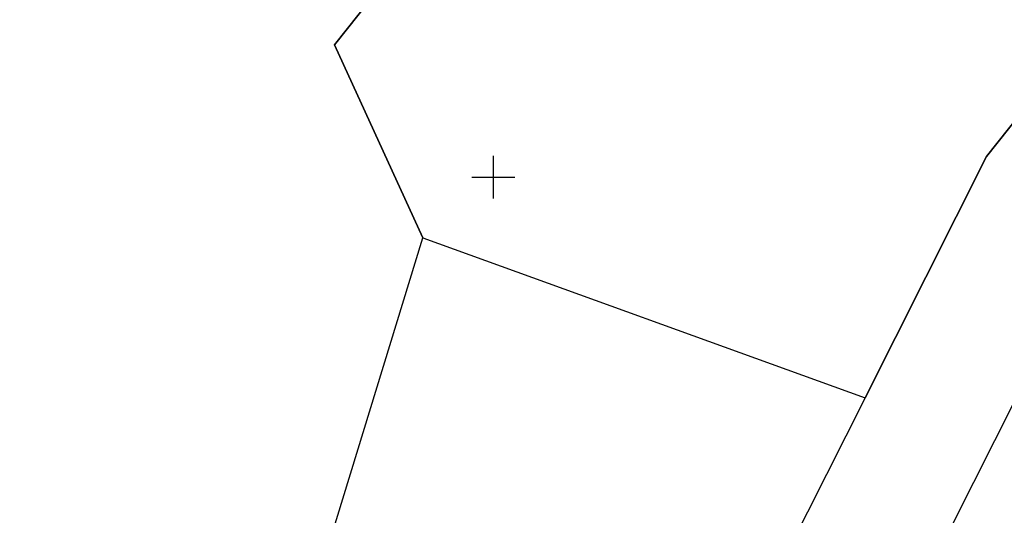
# Model space of a CAD drawing. Units: metres. Extents: x 0 to 7130560, y 0 to 16458871.
# Drawn here: x 545906 to 545998, y 6583518 to 6583565 of the extents above; entities that cross this region are included whole.
import ezdxf

# ---------------------------------------------------------------- set-up
doc = ezdxf.new("R2010")
doc.units = ezdxf.units.M
doc.header["$LTSCALE"] = 0.5
doc.header["$MEASUREMENT"] = 0
doc.linetypes.add('x_G13037_Vana Tartu mnt kergliiklustee$0$KATASTRIPIIR', pattern=[0.02, 0.01, 0.01])
doc.layers.add('Pr_hatch_haljastus', color=61, linetype='Continuous', transparency=0.5)
doc.layers.add('x_G13037_Vana Tartu mnt kergliiklustee$0$PIIR', color=32, linetype='Continuous')
doc.layers.add('x_G13037_Vana Tartu mnt kergliiklustee$0$vork', color=7, linetype='Continuous')

# ---------------------------------------------------------------- blocks, each defined once
blk = doc.blocks.new('x_G13037_Vana Tartu mnt kergliiklustee$0$VKORIS')
at = {"color": 0, "linetype": 'Continuous'}
for p, q in [((0, 4), (0, -4)), ((-4, 0), (4, 0))]:
    blk.add_line(p, q, dxfattribs=at)
blk = doc.blocks.new('x_G13037_Vana Tartu mnt kergliiklustee')
at = {"layer": 'x_G13037_Vana Tartu mnt kergliiklustee$0$PIIR', "linetype": 'x_G13037_Vana Tartu mnt kergliiklustee$0$KATASTRIPIIR', "ltscale": 0.5, "flags": 128}
for points in [[(545922.82, 6583650.69), (545892.95, 6583598.39), (545874.75, 6583577.78), (545848.12, 6583559.12), (545847.27, 6583545.62), (545866.66, 6583530.64), (545885.73, 6583515.91), (545893.52, 6583509.88), (545903.7, 6583506.62), (545929.37, 6583498.34), (545933.03, 6583510.37), (545943.44, 6583544.33), (545935.19, 6583562.33), (545973.62, 6583610.71), (545965.29, 6583616.29), (545968.38, 6583620.19), (545922.82, 6583650.69)], [(545976.72, 6583614.61), (545973.62, 6583610.71), (545935.19, 6583562.33), (545943.44, 6583544.33), (545984.65, 6583529.42), (545995.98, 6583551.93), (546022.66, 6583585.52), (546014.43, 6583590.28), (545976.72, 6583614.61)], [(546022.66, 6583585.52), (545995.98, 6583551.93), (545984.65, 6583529.42), (545966.71, 6583493.78), (545953.57, 6583467.65), (545943.44, 6583454.9), (545918.7, 6583423.75), (545890.1, 6583447.1), (545869.66, 6583463.78), (545861.92, 6583470.1), (545854.08, 6583460.23), (545832.3, 6583432.82), (545842.07, 6583424.86), (545863.84, 6583452.26), (545887.52, 6583432.94), (545920.62, 6583405.92), (545927.71, 6583414.84), (545956.7, 6583451.34), (545964.24, 6583460.83), (545976.84, 6583485.87), (545992.8, 6583517.59), (546006.65, 6583545.11), (546033.69, 6583579.14), (546022.66, 6583585.52)]]:
    blk.add_lwpolyline(points, dxfattribs=at)
at = {"layer": 'x_G13037_Vana Tartu mnt kergliiklustee$0$vork', "lineweight": 0, "ltscale": 0.5, "xscale": 0.5, "yscale": 0.5, "zscale": 0.5}
blk.add_blockref('x_G13037_Vana Tartu mnt kergliiklustee$0$VKORIS', (545950, 6583550), dxfattribs=at)
at = {"layer": 'x_G13037_Vana Tartu mnt kergliiklustee$0$vork', "ltscale": 0.5, "xscale": 0.5, "yscale": 0.5, "zscale": 0.5}
blk.add_blockref('x_G13037_Vana Tartu mnt kergliiklustee$0$VKORIS', (545950, 6583550), dxfattribs=at)

msp = doc.modelspace()

# ---------------------------------------------------------------- linework, layer by layer
at = {"layer": 'x_G13037_Vana Tartu mnt kergliiklustee$0$vork', "color": 0, "linetype": 'Continuous'}
for p, q in [((545950, 6583552), (545950, 6583548)), ((545950, 6583552), (545950, 6583548)), ((545948, 6583550), (545952, 6583550)), ((545948, 6583550), (545952, 6583550))]:
    msp.add_line(p, q, dxfattribs=at)

# ---------------------------------------------------------------- block references
at = {"layer": 'Pr_hatch_haljastus', "transparency": 33554559}
msp.add_blockref('x_G13037_Vana Tartu mnt kergliiklustee', (0, 0), dxfattribs=at)

doc.saveas('drawing.dxf')
